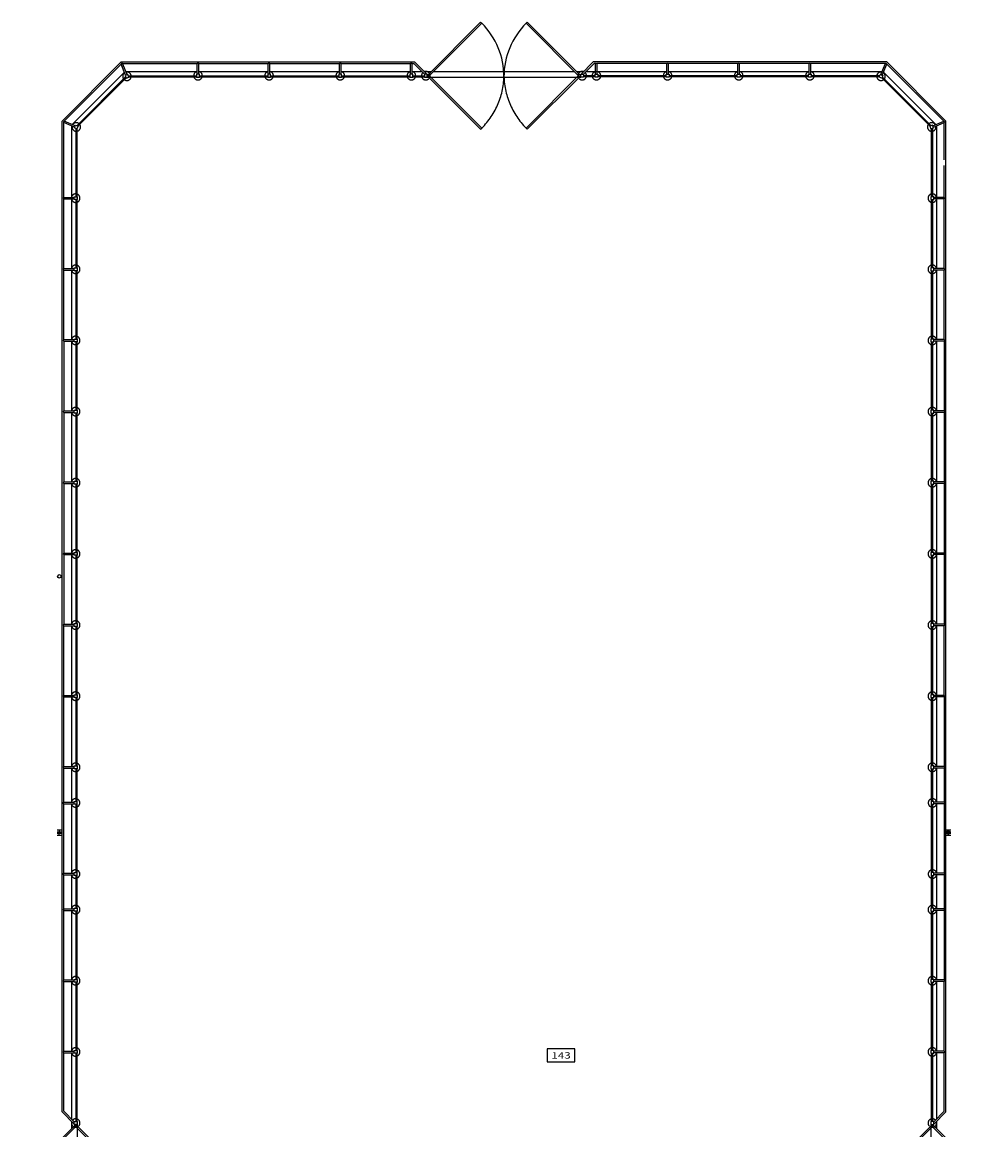
# Model space of a CAD drawing. Units: inches. Extents: x 7718 to 14047, y -2850 to 8841.
# Drawn here: x 9514 to 10869, y 4767 to 6323 of the extents above; entities that cross this region are included whole.
import ezdxf
from ezdxf.enums import TextEntityAlignment as Align

# ---------------------------------------------------------------- set-up
doc = ezdxf.new("R2010")
doc.units = ezdxf.units.IN
doc.header["$LTSCALE"] = 48
doc.header["$MEASUREMENT"] = 0
doc.linetypes.add('gh2 barn 1 arena plan$0$HIDDEN', pattern=[0.375, 0.25, -0.125])
for name, color, linetype in [('50111A-FP01XX-C$0$A-AREA-IDEN', 132, 'Continuous'), ('50111A-FP01XX-C$0$A-EQPM-FIXD', 91, 'Continuous'), ('50111A-FP01XX-C$0$S-BEAM', 53, 'Continuous'), ('gh2 barn 1 arena plan$0$A-Arena Railing', 52, 'Continuous'), ('gh2 barn 1 arena plan$0$A-FLOR-EDGE', 131, 'Continuous')]:
    doc.layers.add(name, color=color, linetype=linetype)
doc.styles.add('50111A-FP01XX-C$0$RomanS', font='romans.shx')

# ---------------------------------------------------------------- blocks, each defined once
blk = doc.blocks.new('50111A-FP01XX-C$0$fsbAec4_Room2_Tag_MedDtl_P')
at = {"color": 0, "linetype": 'ByBlock', "lineweight": -2}
blk.add_lwpolyline([(19.5, -18), (19.5, 0), (-19.5, 0), (-19.5, -18)], close=True, dxfattribs=at)
at = {"color": 0, "linetype": 'ByBlock', "lineweight": -2, "style": '50111A-FP01XX-C$0$RomanS', "flags": 1}
for tag, p in [('ROOMOBJECTS:NAMELINE1', (0, 44.8)), ('ROOMOBJECTS:NAMELINE2', (0, 25.6)), ('ROOMOBJECTS:NAMELINE3', (0, 6))]:
    blk.add_attdef(tag, text='', height=12, dxfattribs=at).set_placement(p, align=Align.CENTER)
at = {"color": 0, "linetype": 'ByBlock', "lineweight": -2, "style": '50111A-FP01XX-C$0$RomanS', "width": 1.105263}
blk.add_attdef('ROOMOBJECTS:NUMBER', text='', height=9, dxfattribs=at).set_placement((-13.5, -13.5), (13.5, -13.5), align=Align.FIT)
blk = doc.blocks.new('50111A-FP01XX-C$0$FE-PLAN')
for points in [[(0, 0.4), (-0.6, 0.4), (-0.6, -0.4), (0, -0.4)], [(-0.5, 0.4), (-0.6, 0.4), (-0.6, -0.4), (-0.5, -0.4)], [(0, 0.4), (-0.2, 0.4), (-0.2, -0.4), (0, -0.4)]]:
    blk.add_lwpolyline(points, close=True)
blk.add_circle((-3.1, 0), 2.49)

msp = doc.modelspace()

# ---------------------------------------------------------------- linework, layer by layer
at = {"layer": '50111A-FP01XX-C$0$S-BEAM', "color": 53, "linetype": 'Continuous', "lineweight": -3}
for p, q in [((9563.4, 5188.4), (9569.9, 5188.4)), ((9563.4, 5188.3), (9566.6, 5188.3)), ((9563.4, 5185.5), (9566.6, 5185.5)), ((9563.4, 5185.4), (9569.9, 5185.4)), ((9566.6, 5188.3), (9566.6, 5185.5)), ((9566.8, 5188.3), (9569.9, 5188.3)), ((9566.8, 5185.5), (9569.9, 5185.5)), ((10813.4, 5188.4), (10819.9, 5188.4)), ((10813.4, 5188.3), (10816.6, 5188.3)), ((10813.4, 5185.5), (10816.6, 5185.5)), ((10813.4, 5185.4), (10819.9, 5185.4)), ((10816.6, 5188.3), (10816.6, 5185.5)), ((10816.8, 5188.3), (10819.9, 5188.3)), ((10816.8, 5185.5), (10819.9, 5185.5)), ((9563.4, 5183.6), (9569.9, 5183.6)), ((9563.4, 5183.5), (9566.6, 5183.5)), ((9563.4, 5180.7), (9566.6, 5180.7)), ((9563.4, 5180.6), (9569.9, 5180.6)), ((9566.6, 5180.7), (9566.6, 5183.5)), ((9566.8, 5183.5), (9569.9, 5183.5)), ((9566.8, 5180.7), (9569.9, 5180.7)), ((10813.4, 5183.6), (10819.9, 5183.6)), ((10813.4, 5183.5), (10816.6, 5183.5)), ((10813.4, 5180.7), (10816.6, 5180.7)), ((10813.4, 5180.6), (10819.9, 5180.6)), ((10816.6, 5180.7), (10816.6, 5183.5)), ((10816.8, 5183.5), (10819.9, 5183.5)), ((10816.8, 5180.7), (10819.9, 5180.7))]:
    msp.add_line(p, q, dxfattribs=at)
at = {"layer": 'gh2 barn 1 arena plan$0$A-Arena Railing'}
for p, q in [((9653.5, 6267.5), (9570.6, 6184.5)), ((9653.5, 6264.3), (9573.5, 6184.3)), ((9653.5, 6267.5), (10066, 6267.5)), ((9659.9, 6248.8), (9653.5, 6264.4)), ((9655.5, 6265.2), (9760.5, 6265.2)), ((9662, 6249.7), (9655.5, 6265.2)), ((9760.5, 6250.2), (9760.5, 6265.2)), ((9762.8, 6250.2), (9762.8, 6265.2)), ((9762.8, 6265.2), (9860.5, 6265.2)), ((9860.4, 6250.2), (9860.4, 6265.2)), ((9862.6, 6250.2), (9862.6, 6265.2)), ((9862.6, 6265.2), (9960.4, 6265.2)), ((9960.4, 6250.2), (9960.4, 6265.2)), ((9962.6, 6265.2), (10060.4, 6265.2)), ((9962.6, 6250.2), (9962.6, 6265.2)), ((10060.4, 6250.2), (10060.4, 6265.2)), ((10062.6, 6265.2), (10065.1, 6265.2)), ((10062.6, 6250.2), (10062.6, 6265.2)), ((10080.1, 6250.2), (10065.1, 6265.2)), ((10083.2, 6250.2), (10066, 6267.5)), ((10300, 6250.2), (10317.2, 6267.5)), ((10303.2, 6250.2), (10318.2, 6265.2)), ((10729.8, 6267.5), (10317.2, 6267.5)), ((10320.5, 6265.2), (10318.2, 6265.2)), ((10320.5, 6250.2), (10320.5, 6265.2)), ((10420.5, 6265.2), (10322.7, 6265.2)), ((10322.7, 6250.2), (10322.7, 6265.2)), ((10420.5, 6250.2), (10420.5, 6265.2)), ((10520.5, 6265.2), (10422.7, 6265.2)), ((10422.7, 6250.2), (10422.7, 6265.2)), ((10520.5, 6250.2), (10520.5, 6265.2)), ((10522.7, 6250.2), (10522.7, 6265.2)), ((10620.5, 6265.2), (10522.7, 6265.2)), ((10620.5, 6250.2), (10620.5, 6265.2)), ((10727.7, 6265.2), (10622.7, 6265.2)), ((10622.7, 6250.2), (10622.7, 6265.2)), ((10721.2, 6249.7), (10727.7, 6265.2)), ((10723.3, 6248.8), (10729.7, 6264.4)), ((10729.7, 6264.4), (10809.8, 6184.3)), ((10729.8, 6267.5), (10812.8, 6184.5)), ((9659.9, 6246.6), (9591.2, 6177.9)), ((9660.5, 6245.1), (9592.7, 6177.3)), ((9663.5, 6248.2), (9759.6, 6248.2)), ((9664.1, 6246.7), (9759.6, 6246.7)), ((9763.6, 6248.2), (9859.6, 6248.2)), ((9763.6, 6246.7), (9859.6, 6246.7)), ((9863.5, 6248.2), (9959.5, 6248.2)), ((9863.5, 6246.7), (9959.5, 6246.7)), ((9963.5, 6248.2), (10059.5, 6248.2)), ((9963.5, 6246.7), (10059.5, 6246.7)), ((10009.5, 6248.2), (10059.5, 6248.2)), ((10009.5, 6246.7), (10059.5, 6246.7)), ((10063.6, 6248.2), (10079.5, 6248.2)), ((10063.6, 6246.7), (10079.5, 6246.7)), ((10319.6, 6248.2), (10303.6, 6248.2)), ((10319.6, 6246.7), (10303.6, 6246.7)), ((10419.6, 6248.2), (10323.6, 6248.2)), ((10419.6, 6246.7), (10323.6, 6246.7)), ((10519.6, 6248.2), (10423.6, 6248.2)), ((10519.6, 6246.7), (10423.6, 6246.7)), ((10619.6, 6248.2), (10523.6, 6248.2)), ((10619.6, 6246.7), (10523.6, 6246.7)), ((10719.7, 6248.2), (10623.6, 6248.2)), ((10719.1, 6246.7), (10623.6, 6246.7)), ((10722.8, 6245.2), (10790.6, 6177.3)), ((10723.4, 6246.7), (10792.1, 6177.9)), ((9570.6, 4791.7), (9570.6, 6184.5)), ((9572.8, 6077.2), (9572.8, 6182.2)), ((9588.2, 6175.8), (9572.8, 6182.2)), ((9589, 6177.9), (9573.5, 6184.3)), ((10794.3, 6177.9), (10809.8, 6184.3)), ((10795.1, 6175.8), (10810.5, 6182.2)), ((10810.5, 6130.1), (10810.5, 6182.2)), ((10812.8, 4791.7), (10812.8, 6184.5)), ((9589.7, 6174.2), (9589.7, 6078.1)), ((9591.2, 6173.6), (9591.2, 6078.1)), ((10792.2, 6173.6), (10792.2, 6078.1)), ((10793.7, 6174.2), (10793.7, 6078.1)), ((10810.5, 6077.2), (10810.5, 6122.1)), ((9572.8, 6077.2), (9587.7, 6077.2)), ((9572.8, 6075), (9587.7, 6075)), ((9572.8, 5977.2), (9572.8, 6075)), ((9589.7, 6074.1), (9589.7, 5978.1)), ((9591.2, 6074.1), (9591.2, 5978.1)), ((10792.2, 6074.1), (10792.2, 5978.1)), ((10793.7, 6074.1), (10793.7, 5978.1)), ((10810.5, 6077.2), (10795.7, 6077.2)), ((10810.5, 6075), (10795.7, 6075)), ((10810.5, 5977.2), (10810.5, 6075)), ((9572.8, 5977.2), (9587.7, 5977.2)), ((9572.8, 5975), (9587.7, 5975)), ((9572.8, 5877.2), (9572.8, 5975)), ((9589.7, 5974.1), (9589.7, 5878.1)), ((9591.2, 5974.1), (9591.2, 5878.1)), ((10792.2, 5974.1), (10792.2, 5878.1)), ((10793.7, 5974.1), (10793.7, 5878.1)), ((10810.5, 5977.2), (10795.7, 5977.2)), ((10810.5, 5975), (10795.7, 5975)), ((10810.5, 5877.2), (10810.5, 5975)), ((9572.8, 5877.2), (9587.7, 5877.2)), ((9572.8, 5875), (9572.8, 5777.2)), ((9572.8, 5875), (9587.7, 5875)), ((9589.7, 5874.1), (9589.7, 5778.1)), ((9591.2, 5874.1), (9591.2, 5778.1)), ((10792.2, 5874.1), (10792.2, 5778.1)), ((10793.7, 5874.1), (10793.7, 5778.1)), ((10810.5, 5877.2), (10795.7, 5877.2)), ((10810.5, 5875), (10795.7, 5875)), ((10810.5, 5875), (10810.5, 5777.2)), ((9572.8, 5777.2), (9587.7, 5777.2)), ((10810.5, 5777.2), (10795.7, 5777.2)), ((9572.8, 5775), (9587.7, 5775)), ((9572.8, 5775), (9572.8, 5677.2)), ((9589.7, 5774.1), (9589.7, 5678.1)), ((9591.2, 5774.1), (9591.2, 5678.1)), ((10792.2, 5774.1), (10792.2, 5678.1)), ((10793.7, 5774.1), (10793.7, 5678.1)), ((10810.5, 5775), (10795.7, 5775)), ((10810.5, 5775), (10810.5, 5677.2)), ((9572.8, 5677.2), (9587.7, 5677.2)), ((9572.8, 5675), (9587.7, 5675)), ((9572.8, 5675), (9572.8, 5577.2)), ((9589.7, 5674.1), (9589.7, 5578.1)), ((9591.2, 5674.1), (9591.2, 5578.1)), ((10792.2, 5674.1), (10792.2, 5578.1)), ((10793.7, 5674.1), (10793.7, 5578.1)), ((10810.5, 5677.2), (10795.7, 5677.2)), ((10810.5, 5675), (10795.7, 5675)), ((10810.5, 5675), (10810.5, 5577.2)), ((9572.8, 5577.2), (9587.7, 5577.2)), ((9572.8, 5575), (9587.7, 5575)), ((9572.8, 5575), (9572.8, 5477.2)), ((9589.7, 5574.1), (9589.7, 5478.1)), ((9591.2, 5574.1), (9591.2, 5478.1)), ((10792.2, 5574.1), (10792.2, 5478.1)), ((10793.7, 5574.1), (10793.7, 5478.1)), ((10810.5, 5577.2), (10795.7, 5577.2)), ((10810.5, 5575), (10795.7, 5575)), ((10810.5, 5575), (10810.5, 5477.2)), ((9572.8, 5477.2), (9587.7, 5477.2)), ((9572.8, 5475), (9587.7, 5475)), ((9572.8, 5377.2), (9572.8, 5475)), ((9589.7, 5474.1), (9589.7, 5378.1)), ((9591.2, 5474.1), (9591.2, 5378.1)), ((10792.2, 5474.1), (10792.2, 5378.1)), ((10793.7, 5474.1), (10793.7, 5378.1)), ((10810.5, 5477.2), (10795.7, 5477.2)), ((10810.5, 5475), (10795.7, 5475)), ((10810.5, 5377.2), (10810.5, 5475)), ((9572.8, 5377.2), (9587.7, 5377.2)), ((9572.8, 5375), (9587.7, 5375)), ((9572.8, 5277.2), (9572.8, 5375)), ((9589.7, 5374.1), (9589.7, 5278.1)), ((9591.2, 5374.1), (9591.2, 5278.1)), ((10792.2, 5374.1), (10792.2, 5278.1)), ((10793.7, 5374.1), (10793.7, 5278.1)), ((10810.6, 5377.2), (10795.7, 5377.2)), ((10810.6, 5375), (10795.7, 5375)), ((10810.6, 5277.2), (10810.6, 5375)), ((9572.8, 5277.2), (9587.7, 5277.2)), ((9572.8, 5275), (9587.7, 5275)), ((9572.8, 5227.2), (9572.8, 5275)), ((9589.7, 5274.1), (9589.7, 5228.1)), ((9591.2, 5274.1), (9591.2, 5228.1)), ((10792.2, 5274.1), (10792.2, 5228.1)), ((10793.7, 5274.1), (10793.7, 5228.1)), ((10810.6, 5277.2), (10795.7, 5277.2)), ((10810.6, 5275), (10795.7, 5275)), ((10810.6, 5227.2), (10810.6, 5275)), ((9572.6, 5227.2), (9587.5, 5227.2)), ((9572.6, 5225), (9587.5, 5225)), ((9572.8, 5127.2), (9572.8, 5225)), ((9589.7, 5224.1), (9589.7, 5128.1)), ((9591.2, 5224.1), (9591.2, 5128.1)), ((10792.2, 5224.1), (10792.2, 5128.1)), ((10793.7, 5224.1), (10793.7, 5128.1)), ((10810.7, 5227.2), (10795.9, 5227.2)), ((10810.7, 5225), (10795.9, 5225)), ((10810.6, 5127.2), (10810.6, 5225)), ((9572.6, 5127.2), (9587.5, 5127.2)), ((9572.6, 5125), (9587.5, 5125)), ((9572.8, 4977.2), (9572.8, 5125)), ((9589.7, 5124.1), (9589.7, 5078.1)), ((9591.2, 5124.1), (9591.2, 5078.1)), ((10792.2, 5124.1), (10792.2, 5078.1)), ((10793.7, 5124.1), (10793.7, 5078.1)), ((10810.7, 5127.2), (10795.9, 5127.2)), ((10810.7, 5125), (10795.9, 5125)), ((10810.6, 4977.2), (10810.6, 5125)), ((9572.8, 5077.2), (9587.7, 5077.2)), ((10810.6, 5077.2), (10795.7, 5077.2)), ((9572.8, 5075), (9587.7, 5075)), ((9589.7, 5074.1), (9589.7, 4978.1)), ((9591.2, 5074.1), (9591.2, 4978.1)), ((10792.2, 5074.1), (10792.2, 4978.1)), ((10793.7, 5074.1), (10793.7, 4978.1)), ((10810.6, 5075), (10795.7, 5075)), ((9572.8, 4977.2), (9587.7, 4977.2)), ((9572.8, 4877.2), (9572.8, 4975)), ((9572.8, 4975), (9587.7, 4975)), ((9589.7, 4974.1), (9589.7, 4878.1)), ((9591.2, 4974.1), (9591.2, 4878.1)), ((10792.2, 4974.1), (10792.2, 4878.1)), ((10793.7, 4974.1), (10793.7, 4878.1)), ((10810.6, 4977.2), (10795.7, 4977.2)), ((10810.6, 4975), (10795.7, 4975)), ((10810.5, 4877.2), (10810.5, 4975)), ((9572.8, 4877.2), (9587.7, 4877.2)), ((9572.8, 4792.6), (9572.8, 4875)), ((9572.8, 4875), (9587.7, 4875)), ((9589.7, 4874.1), (9589.7, 4778.1)), ((9591.2, 4874.1), (9591.2, 4778.1)), ((10792.2, 4874.1), (10792.2, 4778.1)), ((10793.7, 4874.1), (10793.7, 4778.1)), ((10810.5, 4877.2), (10795.7, 4877.2)), ((10810.5, 4875), (10795.7, 4875)), ((10810.5, 4792.6), (10810.5, 4875)), ((9587.7, 4774.6), (9570.6, 4791.7)), ((9587.7, 4777.7), (9572.8, 4792.6)), ((10795.7, 4777.7), (10810.5, 4792.6)), ((10795.7, 4774.6), (10812.8, 4791.7))]:
    msp.add_line(p, q, dxfattribs=at)
for points in [[(10083.6, 6248.2), (10158.8, 6323.5), (10160.4, 6321.9), (10085.1, 6246.7)], [(10299.6, 6248.2), (10224.3, 6323.5), (10222.8, 6321.9), (10298, 6246.7)], [(9662.8, 6250), (9659.1, 6248.5), (9660.6, 6244.8), (9664.3, 6246.3)], [(9763.6, 6250.2), (9759.6, 6250.2), (9759.6, 6246.2), (9763.6, 6246.2)], [(9863.5, 6250.2), (9859.5, 6250.2), (9859.5, 6246.2), (9863.5, 6246.2)], [(9963.5, 6250.2), (9959.5, 6250.2), (9959.5, 6246.2), (9963.5, 6246.2)], [(10063.5, 6250.2), (10059.5, 6250.2), (10059.5, 6246.2), (10063.5, 6246.2)], [(10083.7, 6250.2), (10079.7, 6250.2), (10079.7, 6246.2), (10083.7, 6246.2)], [(10299.6, 6250.2), (10303.6, 6250.2), (10303.6, 6246.2), (10299.6, 6246.2)], [(10319.6, 6250.2), (10323.6, 6250.2), (10323.6, 6246.2), (10319.6, 6246.2)], [(10419.6, 6250.2), (10423.6, 6250.2), (10423.6, 6246.2), (10419.6, 6246.2)], [(10519.6, 6250.2), (10523.6, 6250.2), (10523.6, 6246.2), (10519.6, 6246.2)], [(10619.6, 6250.2), (10623.6, 6250.2), (10623.6, 6246.2), (10619.6, 6246.2)], [(10720.4, 6250), (10724.1, 6248.5), (10722.6, 6244.8), (10718.9, 6246.3)], [(9587.9, 6175), (9589.4, 6178.7), (9593.1, 6177.2), (9591.5, 6173.5)], [(10795.5, 6175), (10793.9, 6178.7), (10790.2, 6177.2), (10791.8, 6173.5)], [(9587.7, 6074.1), (9587.7, 6078.1), (9591.7, 6078.1), (9591.7, 6074.1)], [(10795.7, 6074.1), (10795.7, 6078.1), (10791.7, 6078.1), (10791.7, 6074.1)], [(9587.7, 5974.1), (9587.7, 5978.1), (9591.7, 5978.1), (9591.7, 5974.1)], [(10795.7, 5974.1), (10795.7, 5978.1), (10791.7, 5978.1), (10791.7, 5974.1)], [(9587.7, 5874.1), (9587.7, 5878.1), (9591.7, 5878.1), (9591.7, 5874.1)], [(10795.7, 5874.1), (10795.7, 5878.1), (10791.7, 5878.1), (10791.7, 5874.1)], [(9587.7, 5774.1), (9587.7, 5778.1), (9591.7, 5778.1), (9591.7, 5774.1)], [(10795.7, 5774.1), (10795.7, 5778.1), (10791.7, 5778.1), (10791.7, 5774.1)], [(9587.7, 5674.1), (9587.7, 5678.1), (9591.7, 5678.1), (9591.7, 5674.1)], [(10795.7, 5674.1), (10795.7, 5678.1), (10791.7, 5678.1), (10791.7, 5674.1)], [(9587.7, 5574.1), (9587.7, 5578.1), (9591.7, 5578.1), (9591.7, 5574.1)], [(10795.7, 5574.1), (10795.7, 5578.1), (10791.7, 5578.1), (10791.7, 5574.1)], [(9587.7, 5474.1), (9587.7, 5478.1), (9591.7, 5478.1), (9591.7, 5474.1)], [(10795.7, 5474.1), (10795.7, 5478.1), (10791.7, 5478.1), (10791.7, 5474.1)], [(9587.7, 5374.1), (9587.7, 5378.1), (9591.7, 5378.1), (9591.7, 5374.1)], [(10795.7, 5374.1), (10795.7, 5378.1), (10791.7, 5378.1), (10791.7, 5374.1)], [(9587.7, 5274.1), (9587.7, 5278.1), (9591.7, 5278.1), (9591.7, 5274.1)], [(10795.7, 5274.1), (10795.7, 5278.1), (10791.7, 5278.1), (10791.7, 5274.1)], [(9587.5, 5224.1), (9587.5, 5228.1), (9591.5, 5228.1), (9591.5, 5224.1)], [(10795.9, 5224.1), (10795.9, 5228.1), (10791.9, 5228.1), (10791.9, 5224.1)], [(9587.5, 5124.1), (9587.5, 5128.1), (9591.5, 5128.1), (9591.5, 5124.1)], [(10795.9, 5124.1), (10795.9, 5128.1), (10791.9, 5128.1), (10791.9, 5124.1)], [(9587.7, 5074.1), (9587.7, 5078.1), (9591.7, 5078.1), (9591.7, 5074.1)], [(10795.7, 5074.1), (10795.7, 5078.1), (10791.7, 5078.1), (10791.7, 5074.1)], [(9587.7, 4974.1), (9587.7, 4978.1), (9591.7, 4978.1), (9591.7, 4974.1)], [(10795.7, 4974.1), (10795.7, 4978.1), (10791.7, 4978.1), (10791.7, 4974.1)], [(9587.7, 4874.1), (9587.7, 4878.1), (9591.7, 4878.1), (9591.7, 4874.1)], [(10795.7, 4874.1), (10795.7, 4878.1), (10791.7, 4878.1), (10791.7, 4874.1)], [(9589.7, 4774.1), (9514.4, 4698.9), (9516, 4697.3), (9591.2, 4772.6)], [(9587.7, 4774.1), (9587.7, 4778.1), (9591.7, 4778.1), (9591.7, 4774.1)], [(10795.7, 4774.1), (10795.7, 4778.1), (10791.7, 4778.1), (10791.7, 4774.1)], [(10793.7, 4774.1), (10868.9, 4698.9), (10867.3, 4697.3), (10792.1, 4772.6)]]:
    msp.add_lwpolyline(points, close=True, dxfattribs=at)
at = {"layer": 'gh2 barn 1 arena plan$0$A-Arena Railing', "linetype": 'gh2 barn 1 arena plan$0$HIDDEN', "ltscale": 96}
for points in [[(10083.6, 6248.2), (10158.8, 6173), (10160.4, 6174.5), (10085.1, 6249.8)], [(10299.6, 6248.2), (10224.3, 6173), (10222.8, 6174.5), (10298, 6249.8)], [(9589.7, 4774.1), (9664.9, 4698.9), (9663.3, 4697.3), (9588.1, 4772.6)], [(10793.7, 4774.1), (10718.4, 4698.9), (10720, 4697.3), (10795.2, 4772.6)]]:
    msp.add_lwpolyline(points, close=True, dxfattribs=at)
at = {"layer": 'gh2 barn 1 arena plan$0$A-Arena Railing'}
for centre, radius, start, end in [((10085.3, 6246.7), 106.3, 359.9829, 45.0471), ((10297.9, 6246.7), 106.3, 134.9529, 180.0171), ((9654.8, 6264), 1.43, 60.69, 164.31), ((9761.6, 6264.3), 1.43, 38.19, 141.81), ((9861.5, 6264.3), 1.43, 38.19, 141.81), ((9961.5, 6264.3), 1.43, 38.19, 141.81), ((10061.5, 6264.3), 1.43, 38.19, 141.81), ((10321.6, 6264.3), 1.43, 38.19, 141.81), ((10421.6, 6264.3), 1.43, 38.19, 141.81), ((10521.6, 6264.3), 1.43, 38.19, 141.81), ((10621.6, 6264.3), 1.43, 38.19, 141.81), ((10728.4, 6264), 1.43, 15.69, 119.31), ((9574, 6183), 1.43, 109.5602, 213.1801), ((10809.3, 6183), 1.43, 326.8199, 70.4398), ((9573.7, 6076.1), 1.43, 128.19, 231.81), ((10809.6, 6076.1), 1.43, 308.19, 51.81), ((9573.7, 5976.1), 1.43, 128.19, 231.81), ((10809.6, 5976.1), 1.43, 308.19, 51.81), ((9573.7, 5876.1), 1.43, 128.19, 231.81), ((10809.6, 5876.1), 1.43, 308.19, 51.81), ((9573.7, 5776.1), 1.43, 128.19, 231.81), ((10809.6, 5776.1), 1.43, 308.19, 51.81), ((9573.7, 5676.1), 1.43, 128.19, 231.81), ((10809.6, 5676.1), 1.43, 308.19, 51.81), ((9573.7, 5576.1), 1.43, 128.19, 231.81), ((10809.6, 5576.1), 1.43, 308.19, 51.81), ((9573.7, 5476.1), 1.43, 128.19, 231.81), ((10809.6, 5476.1), 1.43, 308.19, 51.81), ((9573.7, 5376.1), 1.43, 128.19, 231.81), ((10809.7, 5376.1), 1.43, 308.19, 51.81), ((9573.7, 5276.1), 1.43, 128.19, 231.81), ((10809.7, 5276.1), 1.43, 308.19, 51.81), ((9573.5, 5226.1), 1.43, 128.19, 231.81), ((10809.8, 5226.1), 1.43, 308.19, 51.81), ((9573.5, 5126.1), 1.43, 128.19, 231.81), ((10809.8, 5126.1), 1.43, 308.19, 51.81), ((9573.7, 5076.1), 1.43, 128.19, 231.81), ((10809.7, 5076.1), 1.43, 308.19, 51.81), ((9573.7, 4976.1), 1.43, 128.19, 231.81), ((10809.7, 4976.1), 1.43, 308.19, 51.81), ((9573.7, 4876.1), 1.43, 128.19, 231.81), ((10809.6, 4876.1), 1.43, 308.19, 51.81)]:
    msp.add_arc(centre, radius, start, end, dxfattribs=at)
at = {"layer": 'gh2 barn 1 arena plan$0$A-Arena Railing', "linetype": 'gh2 barn 1 arena plan$0$HIDDEN', "ltscale": 96}
for centre, start, end in [((10085.3, 6249.8), 314.9529, 0.0171), ((10297.9, 6249.8), 179.9829, 225.0471)]:
    msp.add_arc(centre, 106.3, start, end, dxfattribs=at)
at = {"layer": 'gh2 barn 1 arena plan$0$A-FLOR-EDGE'}
for p, q in [((9658.1, 6253.4), (9584.5, 6179.7)), ((9660.1, 6254.2), (9760.5, 6254.2)), ((9762.8, 6254.2), (9860.5, 6254.2)), ((9862.6, 6254.2), (9960.4, 6254.2)), ((9962.6, 6254.2), (10060.4, 6254.2)), ((10062.6, 6254.2), (10076.1, 6254.2)), ((10079.2, 6254.2), (10089.6, 6254.2)), ((10083.7, 6246.2), (10299.6, 6246.2)), ((10092.7, 6254.2), (10290.4, 6254.2)), ((10293.6, 6254.2), (10304, 6254.2)), ((10307.2, 6254.2), (10420.4, 6254.2)), ((10422.7, 6254.2), (10520.4, 6254.2)), ((10522.7, 6254.2), (10620.4, 6254.2)), ((10622.7, 6254.2), (10723.1, 6254.2)), ((10725.2, 6253.4), (10798.8, 6179.8)), ((9583.7, 6177.7), (9583.7, 6077.2)), ((10799.7, 6177.7), (10799.7, 6077.2)), ((9583.7, 6075), (9583.7, 5977.2)), ((10799.7, 6075), (10799.7, 5977.2)), ((9583.7, 5975), (9583.7, 5877.2)), ((10799.7, 5975), (10799.7, 5877.2)), ((9583.7, 5875), (9583.7, 5777.2)), ((10799.7, 5875), (10799.7, 5777.2)), ((9583.7, 5775), (9583.7, 5677.2)), ((10799.7, 5775), (10799.7, 5677.2)), ((9583.7, 5675), (9583.7, 5577.2)), ((10799.7, 5675), (10799.7, 5577.2)), ((9583.7, 5575), (9583.7, 5477.2)), ((10799.7, 5575), (10799.7, 5477.2)), ((9583.7, 5475), (9583.7, 5377.2)), ((10799.7, 5475), (10799.7, 5377.2)), ((9583.7, 5375), (9583.7, 5277.2)), ((10799.7, 5375), (10799.7, 5277.2)), ((9583.7, 5275), (9583.7, 5227.2)), ((10799.7, 5275), (10799.7, 5227.2)), ((9583.7, 5225), (9583.7, 5127.2)), ((10799.7, 5225), (10799.7, 5127.2)), ((9583.7, 5125), (9583.7, 5077.2)), ((10799.7, 5125), (10799.7, 5077.2)), ((9583.7, 5075), (9583.7, 4977.2)), ((10799.7, 5075), (10799.7, 4977.2)), ((9583.7, 4975), (9583.7, 4877.2)), ((10799.7, 4975), (10799.7, 4877.2)), ((9583.7, 4875), (9583.7, 4781.7)), ((10799.7, 4875), (10799.7, 4781.7)), ((9583.7, 4778.6), (9583.7, 4768.1)), ((9591.7, 4774.1), (9591.7, 4558.1)), ((10791.7, 4774.1), (10791.7, 4558.1)), ((10799.7, 4778.6), (10799.7, 4768.1))]:
    msp.add_line(p, q, dxfattribs=at)
at = {"layer": 'gh2 barn 1 arena plan$0$A-FLOR-EDGE', "linetype": 'gh2 barn 1 arena plan$0$HIDDEN', "ltscale": 80}
for centre, start, end in [((9661.7, 6247.4), 123.3069, 217.3273), ((9661.7, 6247.4), 231.6893, 353.3107), ((9661.7, 6247.4), 7.6727, 101.6931), ((9761.6, 6248.2), 100.8069, 180), ((9761.6, 6248.2), 194.4775, 345.5225), ((9761.6, 6248.2), 0, 79.1931), ((9861.5, 6248.2), 100.8069, 180), ((9861.5, 6248.2), 194.4775, 345.5225), ((9861.5, 6248.2), 0, 79.1931), ((9961.5, 6248.2), 100.8069, 180), ((9961.5, 6248.2), 194.4775, 345.5225), ((9961.5, 6248.2), 0, 79.1931), ((10061.5, 6248.2), 100.8069, 180), ((10061.5, 6248.2), 194.4775, 345.5225), ((10061.5, 6248.2), 0, 79.1931), ((10081.7, 6248.2), 132.2371, 180), ((10081.7, 6248.2), 194.4775, 315.211), ((10081.7, 6248.2), 336.9106, 109.9631), ((10301.6, 6248.2), 70.0369, 203.0894), ((10301.6, 6248.2), 224.789, 345.5225), ((10301.6, 6248.2), 0, 47.7629), ((10321.6, 6248.2), 100.8069, 180), ((10321.6, 6248.2), 194.4775, 345.5225), ((10321.6, 6248.2), 0, 79.1931), ((10421.6, 6248.2), 100.8069, 180), ((10421.6, 6248.2), 194.4775, 345.5225), ((10421.6, 6248.2), 0, 79.1931), ((10521.6, 6248.2), 100.8069, 180), ((10521.6, 6248.2), 194.4775, 345.5225), ((10521.6, 6248.2), 0, 79.1931), ((10621.6, 6248.2), 100.8069, 180), ((10621.6, 6248.2), 194.4775, 345.5225), ((10621.6, 6248.2), 0, 79.1931), ((10721.5, 6247.4), 78.3069, 172.3273), ((10721.5, 6247.4), 186.6893, 308.3107), ((10721.6, 6247.4), 78.3069, 172.3273), ((10721.6, 6247.4), 186.6893, 308.3107), ((10721.5, 6247.4), 322.6727, 56.6931), ((10721.6, 6247.4), 322.6727, 56.6931), ((9590.5, 6176.1), 52.6727, 146.6931), ((10792.9, 6176.1), 33.3069, 127.3273), ((9590.5, 6176.1), 168.3069, 262.3273), ((9590.5, 6176.1), 276.6893, 38.3107), ((10792.9, 6176.1), 141.6893, 263.3107), ((10792.9, 6176.1), 277.6727, 11.6931), ((9589.7, 6076.1), 90, 169.1931), ((9589.7, 6076.1), 190.8069, 270), ((9589.7, 6076.1), 284.4775, 75.5225), ((10793.7, 6076.1), 104.4775, 255.5225), ((10793.7, 6076.1), 10.8069, 90), ((10793.7, 6076.1), 270, 349.1931), ((9589.7, 5976.1), 90, 169.1931), ((9589.7, 5976.1), 284.4775, 75.5225), ((10793.7, 5976.1), 104.4775, 255.5225), ((10793.7, 5976.1), 10.8069, 90), ((9589.7, 5976.1), 190.8069, 270), ((10793.7, 5976.1), 270, 349.1931), ((9589.7, 5876.1), 90, 169.1931), ((9589.7, 5876.1), 190.8069, 270), ((9589.7, 5876.1), 284.4775, 75.5225), ((10793.7, 5876.1), 104.4775, 255.5225), ((10793.7, 5876.1), 10.8069, 90), ((10793.7, 5876.1), 270, 349.1931), ((9589.7, 5776.1), 90, 169.1931), ((9589.7, 5776.1), 284.4775, 75.5225), ((10793.7, 5776.1), 104.4775, 255.5225), ((10793.7, 5776.1), 10.8069, 90), ((9589.7, 5776.1), 190.8069, 270), ((10793.7, 5776.1), 270, 349.1931), ((9589.7, 5676.1), 90, 169.1931), ((9589.7, 5676.1), 190.8069, 270), ((9589.7, 5676.1), 284.4775, 75.5225), ((10793.7, 5676.1), 104.4775, 255.5225), ((10793.7, 5676.1), 10.8069, 90), ((10793.7, 5676.1), 270, 349.1931), ((9589.7, 5576.1), 90, 169.1931), ((9589.7, 5576.1), 190.8069, 270), ((9589.7, 5576.1), 284.4775, 75.5225), ((10793.7, 5576.1), 104.4775, 255.5225), ((10793.7, 5576.1), 10.8069, 90), ((10793.7, 5576.1), 270, 349.1931), ((9589.7, 5476.1), 90, 169.1931), ((9589.7, 5476.1), 284.4775, 75.5225), ((10793.7, 5476.1), 104.4775, 255.5225), ((10793.7, 5476.1), 10.8069, 90), ((9589.7, 5476.1), 190.8069, 270), ((10793.7, 5476.1), 270, 349.1931), ((9589.7, 5376.1), 90, 169.1931), ((9589.7, 5376.1), 190.8069, 270), ((9589.7, 5376.1), 284.4775, 75.5225), ((10793.7, 5376.1), 104.4775, 255.5225), ((10793.7, 5376.1), 10.8069, 90), ((10793.7, 5376.1), 270, 349.1931), ((9589.7, 5276.1), 90, 169.1931), ((9589.7, 5276.1), 284.4775, 75.5225), ((10793.7, 5276.1), 104.4775, 255.5225), ((10793.7, 5276.1), 10.8069, 90), ((9589.7, 5276.1), 190.8069, 270), ((10793.7, 5276.1), 270, 349.1931), ((9589.5, 5226.1), 90, 169.1931), ((9589.5, 5226.1), 284.4775, 75.5225), ((10793.9, 5226.1), 104.4775, 255.5225), ((10793.9, 5226.1), 10.8069, 90), ((9589.5, 5226.1), 190.8069, 270), ((10793.9, 5226.1), 270, 349.1931), ((9589.5, 5126.1), 90, 169.1931), ((9589.5, 5126.1), 190.8069, 270), ((9589.5, 5126.1), 284.4775, 75.5225), ((10793.9, 5126.1), 104.4775, 255.5225), ((10793.9, 5126.1), 10.8069, 90), ((10793.9, 5126.1), 270, 349.1931), ((9589.7, 5076.1), 90, 169.1931), ((9589.7, 5076.1), 284.4775, 75.5225), ((10793.7, 5076.1), 104.4775, 255.5225), ((10793.7, 5076.1), 10.8069, 90), ((9589.7, 5076.1), 190.8069, 270), ((10793.7, 5076.1), 270, 349.1931), ((9589.7, 4976.1), 90, 169.1931), ((9589.7, 4976.1), 190.8069, 270), ((9589.7, 4976.1), 284.4775, 75.5225), ((10793.7, 4976.1), 104.4775, 255.5225), ((10793.7, 4976.1), 10.8069, 90), ((10793.7, 4976.1), 270, 349.1931), ((9589.7, 4876.1), 90, 169.1931), ((9589.7, 4876.1), 190.8069, 270), ((9589.7, 4876.1), 284.4775, 75.5225), ((10793.7, 4876.1), 104.4775, 255.5225), ((10793.7, 4876.1), 10.8069, 90), ((10793.7, 4876.1), 270, 349.1931), ((9589.7, 4776.1), 90, 137.7629), ((9589.7, 4776.1), 314.789, 75.5225), ((10793.7, 4776.1), 104.4775, 225.211), ((10793.7, 4776.1), 42.2371, 90), ((9589.7, 4776.1), 160.0369, 293.0894), ((10793.7, 4776.1), 246.9106, 19.9631)]:
    msp.add_arc(centre, 6, start, end, dxfattribs=at)

# ---------------------------------------------------------------- block references
at = {"layer": '50111A-FP01XX-C$0$A-AREA-IDEN', "color": 132, "linetype": 'Continuous', "lineweight": -3}
msp.add_blockref('50111A-FP01XX-C$0$fsbAec4_Room2_Tag_MedDtl_P', (10271.9, 4880.2), dxfattribs=at).add_auto_attribs({'ROOMOBJECTS:NUMBER': '143'})
at = {"layer": '50111A-FP01XX-C$0$A-EQPM-FIXD'}
msp.add_blockref('50111A-FP01XX-C$0$FE-PLAN', (9569.7, 5544.5), dxfattribs=at)
at = {"layer": '50111A-FP01XX-C$0$A-EQPM-FIXD', "rotation": 180}
msp.add_blockref('50111A-FP01XX-C$0$FE-PLAN', (10812.8, 5184.5), dxfattribs=at)

doc.saveas('drawing.dxf')
